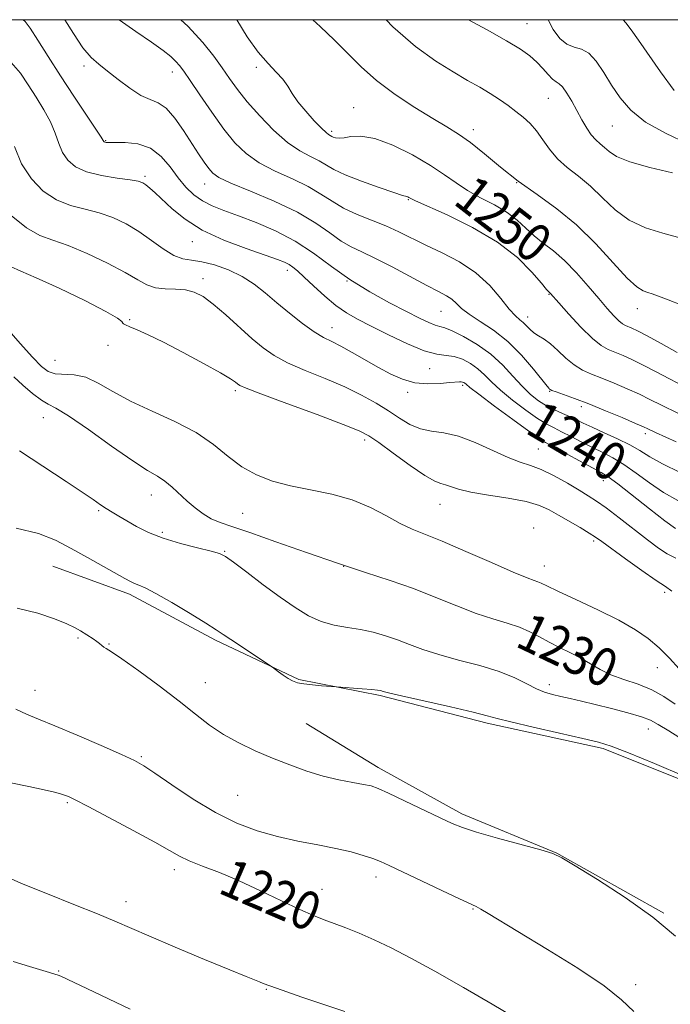
# Model space of a CAD drawing. Extents: x 2082300 to 2085200, y 297300 to 300200.
# Drawn here: x 2083834 to 2083970, y 299794 to 300000 of the extents above; entities that cross this region are included whole.
import ezdxf

# ---------------------------------------------------------------- set-up
doc = ezdxf.new("R2010")
doc.units = 0
doc.header["$MEASUREMENT"] = 0
for name, color, linetype, lineweight in [('BREAKLINE DTM HARD', 7, 'Continuous', 0), ('CONTOUR INDEX', 41, 'Continuous', 13), ('CONTOUR INDEX LABEL', 244, 'Continuous', 0), ('CONTOUR INTERMEDIATE', 44, 'Continuous', 0), ('GRID LINE', 7, 'Continuous', 0), ('SPOT ELEVATION DTM', 2, 'Continuous', 13)]:
    doc.layers.add(name, color=color, linetype=linetype, lineweight=lineweight)
doc.styles.add('Style-WORKING', font='WORKING.shx')

msp = doc.modelspace()

# ---------------------------------------------------------------- linework, layer by layer
at = {"layer": 'BREAKLINE DTM HARD'}
for points in [[(2083840.48, 299885.55, 1225.03), (2083856.54, 299879.75, 1225.56), (2083874.55, 299870.07, 1225.71), (2083892.07, 299861.85, 1226.14), (2083909.09, 299858.48, 1225.82), (2083931.47, 299852.7, 1225.66), (2083955.79, 299847.41, 1225.71), (2083983.53, 299836.3, 1225.87), (2084004.47, 299818.84, 1226.08), (2084019.58, 299803.32, 1226.61)], [(2083893.55, 299852.61, 1224.87), (2083908.64, 299843.41, 1224.56), (2083926.17, 299833.73, 1224.4), (2083946.12, 299825.51, 1224.03), (2083968.51, 299812.93, 1224.13)]]:
    msp.add_polyline3d(points, dxfattribs=at)
at = {"layer": 'CONTOUR INDEX', "flags": 128}
for points, elevation in [([(2083879.015, 300000), (2083881.227, 299996.377), (2083883.552, 299993.198), (2083885.597, 299990.829), (2083887.316, 299989.032), (2083888.676, 299987.537), (2083889.706, 299986.096), (2083890.66, 299984.564), (2083891.852, 299982.817), (2083893.476, 299980.816), (2083895.251, 299978.845), (2083896.777, 299977.271), (2083897.753, 299976.355), (2083898.278, 299975.947), (2083898.955, 299975.56), (2083899.262, 299975.413), (2083899.737, 299975.251), (2083900.458, 299975.16), (2083901.5, 299975.249), (2083902.961, 299975.53), (2083905.034, 299975.645), (2083907.935, 299975.139), (2083911.726, 299973.712), (2083915.862, 299971.676), (2083919.645, 299969.495), (2083922.578, 299967.542), (2083924.98, 299965.821), (2083927.372, 299964.246), (2083930.125, 299962.736), (2083933.011, 299961.226), (2083935.652, 299959.66), (2083937.78, 299958.004), (2083939.571, 299956.324), (2083941.312, 299954.712), (2083943.238, 299953.198), (2083945.381, 299951.57), (2083947.722, 299949.558), (2083950.208, 299947.005), (2083952.66, 299944.215), (2083954.867, 299941.606), (2083956.66, 299939.52), (2083958.05, 299937.981), (2083959.091, 299936.938), (2083959.851, 299936.319), (2083960.456, 299935.974), (2083961.782, 299935.423), (2083962.98, 299934.847), (2083964.976, 299933.803), (2083967.933, 299932.195), (2083971.317, 299930.34)], 1250), ([(2083959.998, 300000), (2083960.537, 299999.356), (2083961.661, 299997.871), (2083963.202, 299995.714), (2083967.827, 299989.063), (2083970.661, 299985.188)], 1260), ([(2083831.761, 299991.043), (2083833.712, 299988.802), (2083835.35, 299986.364), (2083837.028, 299983.779), (2083838.65, 299981.151), (2083840.013, 299978.598), (2083840.987, 299976.222), (2083841.751, 299974.071), (2083842.559, 299972.173), (2083843.657, 299970.556), (2083845.261, 299969.223), (2083847.58, 299968.173), (2083850.667, 299967.396), (2083853.951, 299966.842), (2083856.704, 299966.452), (2083858.402, 299966.156), (2083859.337, 299965.85), (2083860.005, 299965.421), (2083860.831, 299964.758), (2083861.966, 299963.758), (2083865.512, 299960.409), (2083868.211, 299958.202), (2083871.797, 299955.945), (2083876.292, 299953.857), (2083880.98, 299952.072), (2083887.559, 299949.8), (2083889.062, 299949.22), (2083889.981, 299948.757), (2083890.783, 299948.21), (2083891.761, 299947.387), (2083893.161, 299946.097), (2083895.136, 299944.248), (2083897.46, 299942.142), (2083899.815, 299940.18), (2083902.006, 299938.638), (2083904.327, 299937.299), (2083907.196, 299935.82), (2083910.848, 299933.99), (2083914.785, 299932.129), (2083918.326, 299930.686), (2083920.968, 299929.967), (2083922.928, 299929.695), (2083924.601, 299929.449), (2083926.297, 299928.89), (2083927.981, 299928.019), (2083929.534, 299926.923), (2083930.913, 299925.66), (2083932.381, 299924.179), (2083934.274, 299922.404), (2083936.791, 299920.328), (2083939.561, 299918.238), (2083942.069, 299916.49), (2083943.958, 299915.326), (2083945.494, 299914.522), (2083947.095, 299913.74), (2083949.073, 299912.723), (2083951.31, 299911.556), (2083953.578, 299910.403), (2083955.719, 299909.366), (2083957.843, 299908.276), (2083960.125, 299906.897), (2083962.698, 299905.081), (2083965.507, 299903.027), (2083968.454, 299901.021), (2083971.428, 299899.308)], 1240), ([(2083832.317, 299925.241), (2083834.205, 299923.496), (2083836.263, 299921.721), (2083838.094, 299920.322), (2083839.508, 299919.507), (2083841.126, 299918.69), (2083843.772, 299917.087), (2083847.942, 299914.204), (2083852.816, 299910.727), (2083857.244, 299907.63), (2083860.358, 299905.632), (2083862.421, 299904.416), (2083863.98, 299903.407), (2083865.491, 299902.15), (2083868.646, 299899.174), (2083870.294, 299897.761), (2083871.979, 299896.521), (2083873.691, 299895.51), (2083875.526, 299894.718), (2083878.012, 299893.863), (2083881.788, 299892.597), (2083887.227, 299890.694), (2083893.66, 299888.426), (2083900.155, 299886.186), (2083905.978, 299884.271), (2083911.187, 299882.571), (2083916.036, 299880.877), (2083920.713, 299879.052), (2083925.139, 299877.249), (2083929.167, 299875.691), (2083932.683, 299874.529), (2083935.701, 299873.629), (2083938.268, 299872.784), (2083940.459, 299871.828), (2083942.458, 299870.772), (2083944.478, 299869.668), (2083946.668, 299868.556), (2083948.932, 299867.433), (2083951.112, 299866.285), (2083953.117, 299865.109), (2083955.136, 299863.95), (2083957.426, 299862.861), (2083960.15, 299861.866), (2083963.095, 299860.858), (2083965.953, 299859.697), (2083968.507, 299858.28), (2083970.89, 299856.665)], 1230), ([(2083831.679, 299840.25), (2083835.484, 299839.413), (2083838.675, 299838.764), (2083840.82, 299838.289), (2083842.129, 299837.94), (2083842.97, 299837.659), (2083843.767, 299837.335), (2083845.166, 299836.657), (2083847.869, 299835.262), (2083852.245, 299832.958), (2083857.342, 299830.24), (2083861.871, 299827.775), (2083864.915, 299826.056), (2083867.018, 299824.889), (2083869.091, 299823.906), (2083871.869, 299822.788), (2083875.387, 299821.41), (2083879.502, 299819.692), (2083884.007, 299817.63), (2083888.436, 299815.512), (2083892.257, 299813.698), (2083895.113, 299812.441), (2083897.343, 299811.565), (2083899.458, 299810.783), (2083901.881, 299809.855), (2083904.678, 299808.713), (2083907.826, 299807.33), (2083911.353, 299805.656), (2083915.492, 299803.537), (2083920.526, 299800.792), (2083926.506, 299797.385), (2083932.563, 299793.857), (2083940.786, 299789.004)], 1220)]:
    msp.add_lwpolyline(points, dxfattribs=dict(at, elevation=elevation))
at = {"layer": 'CONTOUR INTERMEDIATE', "flags": 128}
for points, elevation in [([(2083834.273, 300000), (2083834.702, 299999.651), (2083835.776, 299998.202), (2083837.384, 299995.701), (2083839.554, 299992.279), (2083842.131, 299988.261), (2083844.912, 299984.018), (2083849.522, 299977.087), (2083850.629, 299975.398), (2083851.056, 299974.715), (2083851.203, 299974.464), (2083851.285, 299974.4), (2083851.41, 299974.349), (2083851.643, 299974.31), (2083852.246, 299974.293), (2083853.532, 299974.305), (2083855.68, 299974.3), (2083858.325, 299974.006), (2083860.968, 299973.098), (2083863.218, 299971.377), (2083865.11, 299969.162), (2083866.791, 299966.898), (2083868.397, 299964.951), (2083870.04, 299963.357), (2083871.825, 299962.071), (2083873.868, 299961.022), (2083876.326, 299960.041), (2083879.368, 299958.934), (2083883.073, 299957.533), (2083887.161, 299955.775), (2083891.263, 299953.624), (2083895.112, 299951.085), (2083898.857, 299948.33), (2083902.751, 299945.568), (2083906.926, 299942.994), (2083911.038, 299940.728), (2083914.623, 299938.872), (2083917.327, 299937.501), (2083919.243, 299936.574), (2083920.574, 299936.024), (2083921.562, 299935.742), (2083922.616, 299935.455), (2083924.182, 299934.85), (2083926.552, 299933.687), (2083929.407, 299932.017), (2083932.268, 299929.961), (2083934.76, 299927.664), (2083936.9, 299925.345), (2083938.803, 299923.245), (2083940.573, 299921.549), (2083942.271, 299920.22), (2083943.947, 299919.167), (2083945.628, 299918.304), (2083947.259, 299917.57), (2083948.764, 299916.912), (2083950.131, 299916.269), (2083951.61, 299915.549), (2083953.516, 299914.656), (2083956.033, 299913.529), (2083958.817, 299912.262), (2083961.397, 299910.983), (2083963.483, 299909.772), (2083965.535, 299908.503), (2083968.198, 299906.996), (2083971.897, 299905.167)], 1242), ([(2083843.017, 300000), (2083844.797, 299997.1), (2083846.818, 299994.14), (2083848.527, 299992.112), (2083850.133, 299990.668), (2083851.95, 299989.255), (2083854.185, 299987.489), (2083856.618, 299985.642), (2083858.924, 299984.156), (2083860.864, 299983.291), (2083862.566, 299982.597), (2083864.245, 299981.445), (2083866.053, 299979.4), (2083867.892, 299976.798), (2083871.047, 299971.944), (2083872.225, 299970.186), (2083873.158, 299968.861), (2083873.986, 299967.883), (2083875.3, 299966.967), (2083877.805, 299965.779), (2083881.919, 299964.075), (2083886.901, 299961.972), (2083891.724, 299959.683), (2083895.581, 299957.411), (2083898.545, 299955.343), (2083900.912, 299953.658), (2083903, 299952.44), (2083905.216, 299951.377), (2083907.989, 299950.062), (2083911.56, 299948.228), (2083918.837, 299944.353), (2083921.3, 299943.081), (2083922.945, 299942.207), (2083924.085, 299941.455), (2083925.039, 299940.592), (2083926.14, 299939.552), (2083927.727, 299938.31), (2083930.03, 299936.822), (2083932.838, 299934.97), (2083935.833, 299932.616), (2083938.705, 299929.747), (2083941.187, 299926.852), (2083944.033, 299923.254), (2083944.446, 299922.757), (2083944.561, 299922.644), (2083944.676, 299922.563), (2083945.048, 299922.39), (2083945.927, 299922.057), (2083947.511, 299921.5), (2083949.81, 299920.677), (2083952.781, 299919.548), (2083956.284, 299918.134), (2083959.765, 299916.677), (2083962.573, 299915.474), (2083964.255, 299914.736), (2083965.155, 299914.323), (2083966.766, 299913.566), (2083971.101, 299911.587)], 1244), ([(2083854.43, 300000), (2083857.884, 299997.558), (2083861.182, 299995.299), (2083863.591, 299993.556), (2083865.202, 299992.261), (2083866.265, 299991.279), (2083867.051, 299990.417), (2083867.919, 299989.249), (2083869.254, 299987.289), (2083871.305, 299984.249), (2083873.803, 299980.625), (2083876.344, 299977.11), (2083878.657, 299974.247), (2083880.99, 299971.966), (2083883.72, 299970.047), (2083887.076, 299968.298), (2083890.678, 299966.647), (2083893.999, 299965.053), (2083896.673, 299963.488), (2083898.989, 299961.977), (2083901.4, 299960.555), (2083904.231, 299959.246), (2083910.293, 299956.807), (2083913.01, 299955.573), (2083918.623, 299952.824), (2083922.061, 299951.199), (2083925.703, 299949.291), (2083929.141, 299946.998), (2083932.037, 299944.312), (2083934.352, 299941.619), (2083936.119, 299939.398), (2083937.394, 299937.991), (2083938.316, 299937.172), (2083939.046, 299936.573), (2083939.73, 299935.902), (2083940.451, 299935.172), (2083941.276, 299934.47), (2083942.262, 299933.836), (2083943.427, 299933.118), (2083944.779, 299932.116), (2083946.313, 299930.714), (2083947.974, 299929.141), (2083949.693, 299927.71), (2083951.441, 299926.645), (2083953.335, 299925.801), (2083955.535, 299924.943), (2083958.116, 299923.897), (2083960.837, 299922.733), (2083963.374, 299921.583), (2083965.583, 299920.509), (2083968.027, 299919.29), (2083971.447, 299917.634)], 1246), ([(2083867.313, 300000), (2083868.748, 299998.642), (2083871.94, 299995.227), (2083874.214, 299992.392), (2083875.952, 299989.942), (2083877.516, 299987.677), (2083879.189, 299985.373), (2083881.24, 299982.803), (2083883.835, 299979.854), (2083886.743, 299976.871), (2083889.635, 299974.314), (2083892.233, 299972.521), (2083894.455, 299971.321), (2083896.274, 299970.424), (2083899.39, 299968.626), (2083901.739, 299967.503), (2083905.13, 299966.167), (2083908.857, 299964.836), (2083911.958, 299963.788), (2083913.722, 299963.222), (2083914.673, 299962.959), (2083914.854, 299962.891), (2083915.051, 299962.794), (2083915.491, 299962.545), (2083916.447, 299962.098), (2083923.12, 299959.123), (2083928.437, 299956.513), (2083933.653, 299953.439), (2083937.831, 299950.175), (2083940.865, 299947.148), (2083942.859, 299944.824), (2083943.952, 299943.526), (2083944.423, 299942.996), (2083944.764, 299942.649), (2083946.505, 299940.698), (2083948.598, 299938.377), (2083951.14, 299935.653), (2083953.548, 299933.264), (2083955.396, 299931.761), (2083956.864, 299930.922), (2083959.949, 299929.66), (2083961.909, 299928.79), (2083964.175, 299927.693), (2083966.758, 299926.352), (2083969.672, 299924.815), (2083972.933, 299923.146)], 1248), ([(2083894.96, 300000), (2083896.488, 299998.603), (2083899.541, 299995.732), (2083902.315, 299992.908), (2083905.1, 299990.103), (2083908.321, 299987.251), (2083912.226, 299984.344), (2083916.368, 299981.597), (2083920.122, 299979.282), (2083923.054, 299977.544), (2083925.498, 299976.03), (2083927.975, 299974.26), (2083930.905, 299971.886), (2083934.285, 299969.089), (2083938.013, 299966.181), (2083941.982, 299963.366), (2083946.09, 299960.426), (2083950.234, 299957.036), (2083954.273, 299953.053), (2083960.848, 299945.884), (2083962.845, 299944.039), (2083964.151, 299943.223), (2083965.117, 299942.898), (2083966.09, 299942.595), (2083967.405, 299942.118), (2083969.39, 299941.339), (2083972.239, 299940.204)], 1252), ([(2083910.306, 300000), (2083911.749, 299998.518), (2083916.503, 299994.395), (2083920.721, 299991.351), (2083924.356, 299989.08), (2083927.39, 299987.303), (2083929.932, 299985.843), (2083932.124, 299984.543), (2083934.087, 299983.279), (2083935.876, 299982.031), (2083937.522, 299980.807), (2083939.056, 299979.593), (2083940.492, 299978.279), (2083941.838, 299976.734), (2083943.131, 299974.88), (2083944.524, 299972.861), (2083946.199, 299970.875), (2083948.278, 299969.048), (2083950.653, 299967.218), (2083953.154, 299965.151), (2083955.671, 299962.717), (2083958.32, 299960.209), (2083961.273, 299958.022), (2083964.646, 299956.439), (2083968.314, 299955.281), (2083972.098, 299954.254)], 1254), ([(2083927.588, 300000), (2083931.468, 299997.868), (2083935.513, 299995.591), (2083938.44, 299993.823), (2083940.431, 299992.426), (2083941.892, 299991.137), (2083943.158, 299989.774), (2083944.268, 299988.49), (2083945.187, 299987.52), (2083945.912, 299986.989), (2083946.558, 299986.591), (2083947.276, 299985.91), (2083948.173, 299984.64), (2083949.202, 299982.914), (2083950.276, 299980.976), (2083951.325, 299979.051), (2083952.336, 299977.297), (2083953.312, 299975.858), (2083954.257, 299974.815), (2083955.176, 299974.021), (2083956.074, 299973.267), (2083957.056, 299972.384), (2083958.615, 299971.364), (2083961.345, 299970.235), (2083965.537, 299969.045), (2083970.287, 299967.918)], 1256), ([(2083944.303, 300000), (2083945.326, 299997.936), (2083946.695, 299996.096), (2083948.191, 299994.856), (2083949.713, 299994.26), (2083951.244, 299993.84), (2083952.787, 299992.996), (2083954.345, 299991.289), (2083955.934, 299988.924), (2083957.57, 299986.263), (2083959.334, 299983.613), (2083961.565, 299981.045), (2083964.663, 299978.571), (2083968.836, 299976.207), (2083973.514, 299973.976)], 1258), ([(2083832.447, 299973.427), (2083833.968, 299969.805), (2083836.019, 299966.658), (2083838.508, 299964.13), (2083841.293, 299962.285), (2083844.237, 299961.115), (2083847.242, 299960.336), (2083850.214, 299959.59), (2083853.082, 299958.585), (2083855.852, 299957.267), (2083858.549, 299955.646), (2083861.177, 299953.791), (2083863.646, 299952.003), (2083865.844, 299950.644), (2083867.732, 299949.947), (2083869.577, 299949.637), (2083871.716, 299949.311), (2083874.375, 299948.643), (2083877.307, 299947.61), (2083880.151, 299946.262), (2083882.651, 299944.648), (2083884.975, 299942.797), (2083887.394, 299940.732), (2083890.082, 299938.523), (2083892.81, 299936.408), (2083895.249, 299934.672), (2083897.192, 299933.49), (2083898.921, 299932.601), (2083900.841, 299931.636), (2083903.241, 299930.324), (2083908.702, 299927.207), (2083911.278, 299925.807), (2083913.768, 299924.702), (2083916.332, 299923.999), (2083919.044, 299923.754), (2083921.619, 299923.822), (2083923.689, 299924.005), (2083925.689, 299924.206), (2083926.066, 299924.202), (2083926.351, 299924.138), (2083926.594, 299924.028), (2083926.8, 299923.886), (2083927.066, 299923.657), (2083927.861, 299923.014), (2083929.746, 299921.563), (2083933.01, 299919.108), (2083936.85, 299916.256), (2083940.191, 299913.813), (2083942.289, 299912.348), (2083943.729, 299911.474), (2083955.406, 299905.203), (2083956.868, 299904.29), (2083958.854, 299902.811), (2083965.48, 299897.551), (2083968.71, 299895.046), (2083970.96, 299893.448)], 1238), ([(2083831.77, 299958.973), (2083835.005, 299956.397), (2083837.808, 299954.834), (2083840.533, 299953.829), (2083843.725, 299952.729), (2083847.709, 299951.059), (2083851.937, 299949.047), (2083855.646, 299947.1), (2083858.291, 299945.553), (2083860.214, 299944.469), (2083861.975, 299943.842), (2083864.002, 299943.619), (2083866.186, 299943.577), (2083868.282, 299943.446), (2083870.139, 299942.981), (2083871.977, 299942.022), (2083874.11, 299940.437), (2083876.733, 299938.186), (2083882.267, 299933.205), (2083884.564, 299931.262), (2083886.853, 299929.664), (2083889.67, 299928.161), (2083893.365, 299926.555), (2083897.547, 299924.856), (2083901.643, 299923.123), (2083905.193, 299921.409), (2083908.207, 299919.732), (2083910.813, 299918.104), (2083913.138, 299916.562), (2083915.322, 299915.247), (2083917.502, 299914.33), (2083919.822, 299913.873), (2083922.429, 299913.522), (2083925.474, 299912.818), (2083929.002, 299911.462), (2083935.883, 299908.315), (2083938.429, 299907.366), (2083940.587, 299906.676), (2083942.834, 299905.82), (2083945.496, 299904.498), (2083948.288, 299902.929), (2083950.775, 299901.463), (2083952.681, 299900.319), (2083954.383, 299899.222), (2083956.416, 299897.765), (2083959.139, 299895.689), (2083965.066, 299891.078), (2083967.35, 299889.361), (2083969.23, 299888.134), (2083971.03, 299887.279)], 1236), ([(2083831.639, 299948.293), (2083833.79, 299947.322), (2083837.008, 299945.978), (2083841.822, 299943.775), (2083847.175, 299941.181), (2083851.615, 299938.905), (2083854.068, 299937.485), (2083854.974, 299936.778), (2083855.152, 299936.473), (2083855.313, 299936.29), (2083855.748, 299936.078), (2083856.642, 299935.715), (2083858.171, 299935.08), (2083860.479, 299934.042), (2083863.702, 299932.471), (2083867.805, 299930.338), (2083872.068, 299928.036), (2083875.598, 299926.063), (2083877.738, 299924.792), (2083878.772, 299924.098), (2083879.217, 299923.731), (2083879.662, 299923.425), (2083880.974, 299922.847), (2083884.091, 299921.649), (2083889.496, 299919.644), (2083895.845, 299917.304), (2083901.337, 299915.263), (2083904.695, 299913.939), (2083906.733, 299912.891), (2083908.79, 299911.461), (2083911.833, 299909.223), (2083915.351, 299906.676), (2083918.467, 299904.549), (2083920.526, 299903.375), (2083921.785, 299902.89), (2083922.728, 299902.634), (2083923.823, 299902.236), (2083925.47, 299901.687), (2083928.053, 299901.066), (2083931.748, 299900.435), (2083935.908, 299899.785), (2083939.676, 299899.087), (2083942.432, 299898.308), (2083944.502, 299897.395), (2083946.449, 299896.292), (2083950.942, 299893.648), (2083952.855, 299892.498), (2083954.201, 299891.638), (2083955.496, 299890.727), (2083960.457, 299887.12), (2083963.92, 299884.645), (2083966.925, 299882.56), (2083968.847, 299881.304), (2083970.171, 299880.361)], 1234), ([(2083830.83, 299935.425), (2083833.625, 299932.231), (2083836.221, 299929.348), (2083838.101, 299927.401), (2083839.53, 299926.321), (2083840.967, 299925.864), (2083844.949, 299925.65), (2083847.381, 299925.132), (2083850.029, 299923.923), (2083853.086, 299922.176), (2083856.804, 299920.152), (2083861.288, 299918.057), (2083866.06, 299915.876), (2083870.494, 299913.539), (2083874.133, 299911.029), (2083877.199, 299908.553), (2083880.085, 299906.371), (2083883.135, 299904.678), (2083886.499, 299903.407), (2083890.28, 299902.425), (2083894.507, 299901.586), (2083898.923, 299900.68), (2083903.198, 299899.482), (2083907.054, 299897.865), (2083910.424, 299896.088), (2083913.293, 299894.504), (2083915.771, 299893.332), (2083922.069, 299890.79), (2083927.01, 299888.673), (2083932.383, 299886.319), (2083936.967, 299884.327), (2083939.85, 299883.14), (2083941.359, 299882.58), (2083942.129, 299882.314), (2083942.791, 299882.024), (2083943.968, 299881.453), (2083946.279, 299880.36), (2083950.078, 299878.603), (2083954.665, 299876.444), (2083959.071, 299874.244), (2083962.552, 299872.271), (2083965.247, 299870.412), (2083967.518, 299868.462), (2083969.659, 299866.289), (2083971.702, 299864.055)], 1232), ([(2083833.495, 299909.76), (2083843.305, 299903.294), (2083846.624, 299901.092), (2083848.94, 299899.519), (2083850.48, 299898.449), (2083851.675, 299897.636), (2083852.897, 299896.862), (2083854.299, 299896.024), (2083855.98, 299895.051), (2083858.036, 299893.901), (2083860.556, 299892.657), (2083863.63, 299891.436), (2083867.219, 299890.342), (2083870.779, 299889.431), (2083873.641, 299888.749), (2083875.394, 299888.261), (2083876.672, 299887.617), (2083878.368, 299886.386), (2083881.124, 299884.294), (2083884.577, 299881.692), (2083888.109, 299879.086), (2083891.241, 299876.896), (2083894.046, 299875.203), (2083896.734, 299874.002), (2083899.47, 299873.253), (2083902.236, 299872.77), (2083904.972, 299872.33), (2083907.628, 299871.753), (2083910.204, 299871.022), (2083912.712, 299870.161), (2083915.219, 299869.194), (2083917.995, 299868.15), (2083921.367, 299867.055), (2083925.5, 299865.928), (2083929.923, 299864.754), (2083934.005, 299863.509), (2083937.261, 299862.199), (2083939.779, 299860.948), (2083941.795, 299859.911), (2083943.532, 299859.194), (2083945.175, 299858.704), (2083946.9, 299858.299), (2083948.875, 299857.854), (2083951.236, 299857.308), (2083954.114, 299856.617), (2083957.514, 299855.767), (2083960.946, 299854.859), (2083963.793, 299854.024), (2083965.695, 299853.312), (2083967.304, 299852.447), (2083969.53, 299851.071), (2083972.983, 299848.973)], 1228), ([(2083832.844, 299893.531), (2083837.489, 299892.434), (2083841.094, 299891.003), (2083844.346, 299889.297), (2083847.745, 299887.408), (2083855.615, 299882.979), (2083856.796, 299882.344), (2083857.641, 299881.959), (2083858.504, 299881.635), (2083859.825, 299881.06), (2083862.068, 299879.891), (2083865.457, 299877.94), (2083869.279, 299875.65), (2083872.583, 299873.622), (2083874.712, 299872.275), (2083876.175, 299871.303), (2083877.771, 299870.22), (2083886.485, 299864.431), (2083887.757, 299863.487), (2083888.755, 299862.768), (2083889.782, 299862.081), (2083890.72, 299861.557), (2083891.738, 299861.184), (2083893.079, 299860.914), (2083894.866, 299860.707), (2083896.76, 299860.553), (2083899.928, 299860.342), (2083905.312, 299859.911), (2083907.326, 299859.736), (2083908.547, 299859.609), (2083909.129, 299859.52), (2083909.724, 299859.336), (2083910.852, 299859.05), (2083913.567, 299858.419), (2083923.788, 299856.107), (2083928.536, 299855.004), (2083931.462, 299854.268), (2083933.59, 299853.692), (2083936.463, 299852.96), (2083941.127, 299851.861), (2083946.624, 299850.604), (2083951.501, 299849.503), (2083954.792, 299848.731), (2083957.494, 299847.908), (2083961.092, 299846.513), (2083966.553, 299844.234), (2083972.761, 299841.579)], 1226), ([(2083833.036, 299876.772), (2083837.336, 299875.741), (2083840.832, 299874.563), (2083843.445, 299873.477), (2083845.165, 299872.66), (2083846.279, 299872.046), (2083848.949, 299870.366), (2083849.729, 299869.826), (2083850.308, 299869.358), (2083850.75, 299868.968), (2083851.156, 299868.654), (2083851.693, 299868.342), (2083852.797, 299867.668), (2083854.974, 299866.194), (2083858.505, 299863.659), (2083862.774, 299860.496), (2083866.945, 299857.313), (2083870.391, 299854.594), (2083873.344, 299852.321), (2083876.248, 299850.352), (2083879.45, 299848.565), (2083882.915, 299846.916), (2083886.51, 299845.382), (2083890.119, 299843.951), (2083893.68, 299842.677), (2083897.147, 299841.623), (2083900.439, 299840.834), (2083903.342, 299840.272), (2083905.608, 299839.878), (2083907.165, 299839.554), (2083908.632, 299839.05), (2083910.806, 299838.077), (2083914.19, 299836.476), (2083921.641, 299832.893), (2083924.134, 299831.717), (2083926.329, 299830.841), (2083929.288, 299829.901), (2083933.683, 299828.649), (2083942.742, 299826.154), (2083945.259, 299825.391), (2083947.165, 299824.512), (2083949.939, 299822.861), (2083954.61, 299819.981), (2083960.423, 299816.216), (2083966.18, 299812.108), (2083970.927, 299808.141)], 1224), ([(2083832.743, 299855.652), (2083835.001, 299854.579), (2083837.512, 299853.554), (2083840.92, 299852.18), (2083845.572, 299850.213), (2083850.609, 299848.025), (2083854.875, 299846.14), (2083857.596, 299844.886), (2083859.543, 299843.808), (2083861.867, 299842.256), (2083865.427, 299839.791), (2083869.88, 299836.828), (2083874.59, 299833.997), (2083879.054, 299831.793), (2083883.314, 299830.175), (2083887.547, 299828.97), (2083891.856, 299828.02), (2083896.04, 299827.222), (2083899.821, 299826.488), (2083902.98, 299825.75), (2083905.524, 299825.027), (2083907.517, 299824.359), (2083909.126, 299823.731), (2083910.934, 299822.918), (2083921.982, 299817.66), (2083925.705, 299815.908), (2083929.171, 299814.301), (2083930.173, 299813.763), (2083931.688, 299812.866), (2083944.133, 299805.348), (2083950.499, 299801.385), (2083956.006, 299797.678), (2083959.659, 299794.751), (2083962.242, 299792.332)], 1222), ([(2083830.622, 299820.589), (2083834.307, 299819.022), (2083839.36, 299816.977), (2083844.917, 299814.766), (2083849.868, 299812.781), (2083853.494, 299811.269), (2083860.605, 299808.181), (2083866.149, 299805.824), (2083872.296, 299803.243), (2083877.607, 299801.039), (2083880.999, 299799.658), (2083883.785, 299798.557), (2083884.594, 299798.222), (2083885.94, 299797.703), (2083888.514, 299796.787), (2083892.679, 299795.366), (2083901.659, 299792.343)], 1218), ([(2083832.215, 299802.804), (2083835.63, 299801.773), (2083839.813, 299800.526), (2083840.908, 299800.183), (2083841.629, 299799.928), (2083842.166, 299799.706), (2083844.953, 299798.418), (2083847.643, 299797.147), (2083856.698, 299792.845)], 1216)]:
    msp.add_lwpolyline(points, dxfattribs=dict(at, elevation=elevation))
at = {"layer": 'GRID LINE', "flags": 128}
msp.add_lwpolyline([(2082500, 297500), (2085000, 297500), (2085000, 300000), (2082500, 300000), (2082500, 297500)], dxfattribs=at)
at = {"layer": 'SPOT ELEVATION DTM'}
for p in [(2083939.82, 299999.19, 1256.9), (2083847.06, 299990.31, 1243.6), (2083865.52, 299989.07, 1245.4), (2083883.16, 299990.04, 1249.7), (2083944.33, 299983.55, 1255.1), (2083903.49, 299981.55, 1250.7), (2083898.89, 299976.6, 1250.3), (2083928.62, 299976.95, 1252.5), (2083957.68, 299977.73, 1257.1), (2083851.58, 299974.66, 1242.1), (2083859.82, 299967.23, 1240.3), (2083872.3, 299965.59, 1243.3), (2083937.65, 299965.88, 1252), (2083915.01, 299962.35, 1247.9), (2083869.7, 299953.55, 1239.3), (2083935.47, 299953.48, 1247.9), (2083889.66, 299947.54, 1239.5), (2083871.99, 299945.77, 1236.5), (2083902.15, 299945.26, 1242), (2083944.43, 299942.5, 1247.9), (2083962.97, 299939.51, 1251.4), (2083856.58, 299937.19, 1234.1), (2083921.81, 299938.96, 1243.1), (2083940.01, 299937.76, 1246.6), (2083899.01, 299935.53, 1238.7), (2083852.07, 299931.84, 1233.6), (2083840.95, 299928.67, 1233.1), (2083919.46, 299926.91, 1239.2), (2083926.39, 299923.43, 1237.7), (2083878.76, 299922.31, 1233.7), (2083914.82, 299922.01, 1237.6), (2083944.55, 299922.17, 1243.9), (2083951.23, 299919.01, 1243.6), (2083838.53, 299916.69, 1229.2), (2083964.65, 299913.3, 1243.6), (2083905.86, 299912.02, 1233.6), (2083942.18, 299910.09, 1236.9), (2083955.85, 299903.47, 1237.3), (2083861.11, 299900.49, 1229.3), (2083921.63, 299898.56, 1233.2), (2083850.08, 299897.18, 1227.8), (2083880.3, 299896.66, 1231.1), (2083863.42, 299892.64, 1228.3), (2083941.22, 299893.57, 1232.5), (2083953.81, 299890.84, 1233.7), (2083876.48, 299888.69, 1228.1), (2083943.48, 299885.65, 1232.7), (2083901.46, 299885.55, 1230), (2083968.71, 299880.07, 1233.7), (2083845.75, 299870.54, 1223.8), (2083852.25, 299869.29, 1224.1), (2083967.16, 299864.31, 1231.3), (2083872.48, 299861.2, 1224.8), (2083836.8, 299859.56, 1222.8), (2083944.49, 299860.78, 1228.5), (2083965.26, 299851.47, 1227.3), (2083859.06, 299845.7, 1222.2), (2083843.57, 299836.08, 1219.8), (2083879.23, 299837.63, 1223.1), (2083865.92, 299822.01, 1219.5), (2083908.17, 299820.47, 1221.5), (2083896.88, 299817.95, 1220.7), (2083855.83, 299815.33, 1218.6), (2083928.5, 299813.79, 1221.9), (2083841.73, 299800.84, 1216.1), (2083885.22, 299796.95, 1217.9), (2083962.61, 299797.99, 1222.4)]:
    msp.add_point(p, dxfattribs=at)

# ---------------------------------------------------------------- texts
at = {"layer": 'CONTOUR INDEX LABEL', "style": 'Style-WORKING', "width": 0.875}
for s, rotation, p in [('1250', 322.2, (2083924.127, 299961.608, 1250)), ('1240', 329.5, (2083939.182, 299913.64, 1240)), ('1230', 334.5, (2083937.102, 299868.931, 1230)), ('1220', 336.6, (2083874.848, 299817.301, 1220))]:
    msp.add_text(s, height=8, rotation=rotation, dxfattribs=at).set_placement(p)

doc.saveas('drawing.dxf')
